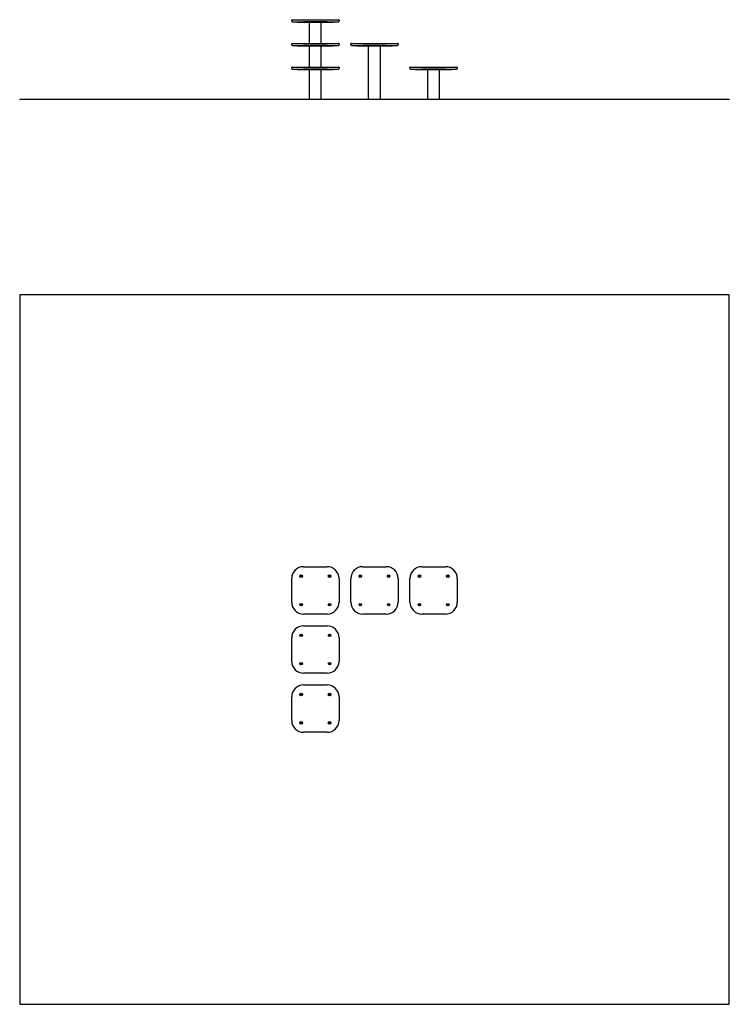
# Model space of a CAD drawing. Units: millimetres. Extents: x -2790 to 3210, y -2852 to 5474.
import ezdxf

# ---------------------------------------------------------------- set-up
doc = ezdxf.new("R2010")
doc.units = ezdxf.units.MM
pattern_1 = [(135, (0, 0), (-2.1213203, -2.1213203), [])]
pattern_2 = [(45, (0, 0), (-2.1213203, 2.1213203), [])]

# ---------------------------------------------------------------- blocks, each defined once
blk = doc.blocks.new('2D_pro_DWG')
h = blk.add_hatch()
h.set_pattern_fill('_USER', scale=3, angle=135, style=0, pattern_type=0)
h.set_pattern_definition(pattern_1)
h.paths.add_polyline_path([(-2790, 4800.1), (3210, 4800.1)], flags=0)
h = blk.add_hatch()
h.set_pattern_fill('_USER', scale=3, angle=45, style=0, pattern_type=0)
h.set_pattern_definition(pattern_2)
h.paths.add_polyline_path([(-246, 4800.1), (-240, 4800.1), (-246, 4800.1), (-240, 4800.1), (-246, 4800.1), (-334, 4800.1), (-246, 4800.1), (-334, 4800.1), (-340, 4800.1), (-334, 4800.1)], flags=0)
h.paths.add_polyline_path([(-246, 4800.1), (-243, 4800.1), (-246, 4800.1), (-243, 4800.1), (-246, 4800.1), (-334, 4800.1), (-246, 4800.1), (-334, 4800.1), (-337, 4800.1), (-334, 4800.1)], flags=0)
h = blk.add_hatch()
h.set_pattern_fill('_USER', scale=3, angle=135, style=0, pattern_type=0)
h.set_pattern_definition(pattern_1)
h.paths.add_polyline_path([(-246, 4800.1), (-240, 4800.1), (-246, 4800.1), (-240, 4800.1), (-246, 4800.1), (-334, 4800.1), (-246, 4800.1), (-334, 4800.1), (-340, 4800.1), (-334, 4800.1)], flags=0)
h.paths.add_polyline_path([(-246, 4800.1), (-243, 4800.1), (-246, 4800.1), (-243, 4800.1), (-246, 4800.1), (-334, 4800.1), (-246, 4800.1), (-334, 4800.1), (-337, 4800.1), (-334, 4800.1)], flags=0)
h = blk.add_hatch()
h.set_pattern_fill('_USER', scale=3, angle=135, style=0, pattern_type=0)
h.set_pattern_definition(pattern_1)
h.paths.add_polyline_path([(-246, 4800.1), (-240, 4800.1), (-246, 4800.1), (-240, 4800.1), (-246, 4800.1), (-334, 4800.1), (-246, 4800.1), (-334, 4800.1), (-340, 4800.1), (-334, 4800.1)], flags=0)
h.paths.add_polyline_path([(-246, 4800.1), (-243, 4800.1), (-246, 4800.1), (-243, 4800.1), (-246, 4800.1), (-334, 4800.1), (-246, 4800.1), (-334, 4800.1), (-337, 4800.1), (-334, 4800.1)], flags=0)
h = blk.add_hatch()
h.set_pattern_fill('_USER', scale=3, angle=135, style=0, pattern_type=0)
h.set_pattern_definition(pattern_1)
h.paths.add_polyline_path([(254, 4800.1), (260, 4800.1), (254, 4800.1), (260, 4800.1), (254, 4800.1), (166, 4800.1), (254, 4800.1), (166, 4800.1), (160, 4800.1), (166, 4800.1)], flags=0)
h.paths.add_polyline_path([(254, 4800.1), (257, 4800.1), (254, 4800.1), (257, 4800.1), (254, 4800.1), (166, 4800.1), (254, 4800.1), (166, 4800.1), (163, 4800.1), (166, 4800.1)], flags=0)
h = blk.add_hatch()
h.set_pattern_fill('_USER', scale=3, angle=45, style=0, pattern_type=0)
h.set_pattern_definition(pattern_2)
h.paths.add_polyline_path([(754, 4800.1), (760, 4800.1), (754, 4800.1), (760, 4800.1), (754, 4800.1), (666, 4800.1), (754, 4800.1), (666, 4800.1), (660, 4800.1), (666, 4800.1)], flags=0)
h.paths.add_polyline_path([(754, 4800.1), (757, 4800.1), (754, 4800.1), (757, 4800.1), (754, 4800.1), (666, 4800.1), (754, 4800.1), (666, 4800.1), (663, 4800.1), (666, 4800.1)], flags=0)
at = {"color": 7, "linetype": 'Continuous'}
for p, q in [((-490, 5462.1), (-490, 5469.1)), ((-485, 5474.1), (-390, 5474.1)), ((-485, 5457.1), (-390, 5457.1)), ((-440, 5451.1), (-440, 5457.1)), ((-420, 5451.1), (-440, 5451.1)), ((-160, 5451.1), (-420, 5451.1)), ((-390, 5474.1), (-190, 5474.1)), ((-190, 5457.1), (-390, 5457.1)), ((-340, 5274.1), (-340, 5451.1)), ((-240, 5274.1), (-240, 5451.1)), ((-190, 5474.1), (-95, 5474.1)), ((-190, 5457.1), (-95, 5457.1)), ((-140, 5451.1), (-160, 5451.1)), ((-140, 5457.1), (-140, 5451.1)), ((-90, 5469.1), (-90, 5462.1)), ((-490, 5262.1), (-490, 5269.1)), ((-485, 5274.1), (-390, 5274.1)), ((-485, 5257.1), (-390, 5257.1)), ((-440, 5251.1), (-440, 5257.1)), ((-420, 5251.1), (-440, 5251.1)), ((-160, 5251.1), (-420, 5251.1)), ((-390, 5274.1), (-190, 5274.1)), ((-190, 5257.1), (-390, 5257.1)), ((-340, 5074.1), (-340, 5251.1)), ((-240, 5074.1), (-240, 5251.1)), ((-190, 5274.1), (-95, 5274.1)), ((-190, 5257.1), (-95, 5257.1)), ((-140, 5251.1), (-160, 5251.1)), ((-140, 5257.1), (-140, 5251.1)), ((-90, 5269.1), (-90, 5262.1)), ((10, 5262.1), (10, 5269.1)), ((15, 5274.1), (110, 5274.1)), ((15, 5257.1), (110, 5257.1)), ((60, 5251.1), (60, 5257.1)), ((80, 5251.1), (60, 5251.1)), ((340, 5251.1), (80, 5251.1)), ((110, 5274.1), (310, 5274.1)), ((310, 5257.1), (110, 5257.1)), ((160, 4801.1), (160, 5251.1)), ((260, 4801.1), (260, 5251.1)), ((310, 5274.1), (405, 5274.1)), ((310, 5257.1), (405, 5257.1)), ((360, 5251.1), (340, 5251.1)), ((360, 5257.1), (360, 5251.1)), ((410, 5269.1), (410, 5262.1)), ((-490, 5062.1), (-490, 5069.1)), ((-485, 5074.1), (-390, 5074.1)), ((-485, 5057.1), (-390, 5057.1)), ((-440, 5051.1), (-440, 5057.1)), ((-420, 5051.1), (-440, 5051.1)), ((-160, 5051.1), (-420, 5051.1)), ((-390, 5074.1), (-190, 5074.1)), ((-190, 5057.1), (-390, 5057.1)), ((-340, 4801.1), (-340, 5051.1)), ((-240, 4801.1), (-240, 5051.1)), ((-190, 5074.1), (-95, 5074.1)), ((-190, 5057.1), (-95, 5057.1)), ((-140, 5051.1), (-160, 5051.1)), ((-140, 5057.1), (-140, 5051.1)), ((-90, 5069.1), (-90, 5062.1)), ((510, 5062.1), (510, 5069.1)), ((515, 5074.1), (610, 5074.1)), ((515, 5057.1), (610, 5057.1)), ((560, 5051.1), (560, 5057.1)), ((580, 5051.1), (560, 5051.1)), ((840, 5051.1), (580, 5051.1)), ((610, 5074.1), (810, 5074.1)), ((810, 5057.1), (610, 5057.1)), ((660, 4801.1), (660, 5051.1)), ((760, 4801.1), (760, 5051.1)), ((810, 5074.1), (905, 5074.1)), ((810, 5057.1), (905, 5057.1)), ((860, 5051.1), (840, 5051.1)), ((860, 5057.1), (860, 5051.1)), ((910, 5069.1), (910, 5062.1)), ((-2790, 4801.1), (-2790, 4800.1)), ((-2790, 4801.1), (3210, 4801.1)), ((3210, 4801.1), (3210, 4800.1)), ((3210, 3148.5), (-2790, 3148.5)), ((-2790, 3148.5), (-2790, -2851.5)), ((3210, -2851.5), (3210, 3148.5)), ((-390, 848.5), (-190, 848.5)), ((110, 848.5), (310, 848.5)), ((610, 848.5), (810, 848.5)), ((-490, 548.5), (-490, 748.5)), ((-90, 748.5), (-90, 548.5)), ((10, 548.5), (10, 748.5)), ((410, 748.5), (410, 548.5)), ((510, 548.5), (510, 748.5)), ((910, 748.5), (910, 548.5)), ((-190, 448.5), (-390, 448.5)), ((310, 448.5), (110, 448.5)), ((810, 448.5), (610, 448.5)), ((-390, 348.5), (-190, 348.5)), ((-490, 48.5), (-490, 248.5)), ((-90, 248.5), (-90, 48.5)), ((-190, -51.5), (-390, -51.5)), ((-390, -151.5), (-190, -151.5)), ((-490, -451.5), (-490, -251.5)), ((-90, -251.5), (-90, -451.5)), ((-190, -551.5), (-390, -551.5)), ((-2790, -2851.5), (3210, -2851.5))]:
    blk.add_line(p, q, dxfattribs=at)
for centre, radius in [((-410, 768.5), 10.5), ((-410, 768.5), 5.5), ((-170, 768.5), 10.5), ((-170, 768.5), 5.5), ((90, 768.5), 10.5), ((90, 768.5), 5.5), ((330, 768.5), 10.5), ((330, 768.5), 5.5), ((590, 768.5), 10.5), ((590, 768.5), 5.5), ((830, 768.5), 10.5), ((830, 768.5), 5.5), ((-410, 528.5), 10.5), ((-410, 528.5), 5.5), ((-170, 528.5), 10.5), ((-170, 528.5), 5.5), ((90, 528.5), 10.5), ((90, 528.5), 5.5), ((330, 528.5), 10.5), ((330, 528.5), 5.5), ((590, 528.5), 10.5), ((590, 528.5), 5.5), ((830, 528.5), 10.5), ((830, 528.5), 5.5), ((-410, 268.5), 10.5), ((-410, 268.5), 5.5), ((-170, 268.5), 10.5), ((-170, 268.5), 5.5), ((-410, 28.5), 10.5), ((-410, 28.5), 5.5), ((-170, 28.5), 10.5), ((-170, 28.5), 5.5), ((-410, -231.5), 10.5), ((-410, -231.5), 5.5), ((-170, -231.5), 10.5), ((-170, -231.5), 5.5), ((-410, -471.5), 10.5), ((-410, -471.5), 5.5), ((-170, -471.5), 10.5), ((-170, -471.5), 5.5)]:
    blk.add_circle(centre, radius, dxfattribs=at)
for centre, radius, start, end in [((-485, 5469.1), 5, 90, 180), ((-485, 5462.1), 5, 180, 270), ((-95, 5469.1), 5, 0, 90), ((-95, 5462.1), 5, 270, 0), ((-485, 5269.1), 5, 90, 180), ((-485, 5262.1), 5, 180, 270), ((-95, 5269.1), 5, 0, 90), ((-95, 5262.1), 5, 270, 0), ((15, 5269.1), 5, 90, 179.99999), ((15, 5262.1), 5, 180, 270), ((405, 5269.1), 5, 0, 90), ((405, 5262.1), 5, 270, 0.00001), ((-485, 5069.1), 5, 90, 180), ((-485, 5062.1), 5, 180, 270), ((-95, 5069.1), 5, 0, 90), ((-95, 5062.1), 5, 270, 0), ((515, 5069.1), 5, 90, 179.99999), ((515, 5062.1), 5, 179.99999, 270), ((905, 5069.1), 5, 0, 90), ((905, 5062.1), 5, 270, 0), ((-390, 748.5), 100, 90, 180), ((-190, 748.5), 100, 0, 90), ((110, 748.5), 100, 90, 180), ((310, 748.5), 100, 0, 90), ((610, 748.5), 100, 90, 180), ((810, 748.5), 100, 0, 90), ((-390, 548.5), 100, 180, 270), ((-190, 548.5), 100, 270, 0), ((110, 548.5), 100, 180, 270), ((310, 548.5), 100, 270, 0), ((610, 548.5), 100, 180, 270), ((810, 548.5), 100, 270, 360), ((-390, 248.5), 100, 90, 180), ((-190, 248.5), 100, 0, 90), ((-390, 48.5), 100, 180, 270), ((-190, 48.5), 100, 270, 0), ((-390, -251.5), 100, 90, 180), ((-190, -251.5), 100, 0, 90), ((-390, -451.5), 100, 180, 270), ((-190, -451.5), 100, 270, 0)]:
    blk.add_arc(centre, radius, start, end, dxfattribs=at)

msp = doc.modelspace()

# ---------------------------------------------------------------- block references
msp.add_blockref('2D_pro_DWG', (0, 0))

doc.saveas('drawing.dxf')
